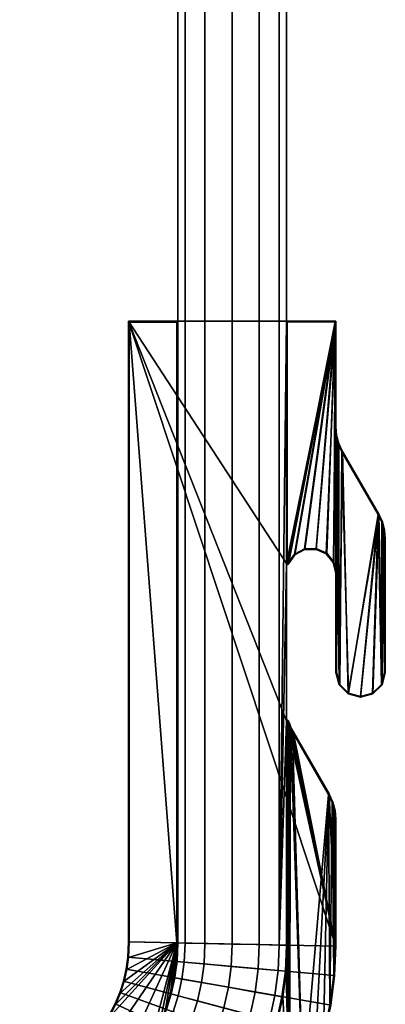
# Model space of a CAD drawing. Units: millimetres. Extents: x 0 to 580, y 0 to 560.
# Drawn here: x 543 to 580, y 55 to 154 of the extents above; entities that cross this region are included whole.
import ezdxf

# ---------------------------------------------------------------- set-up
doc = ezdxf.new("R2010")
doc.units = ezdxf.units.MM
for name, color, linetype in [('metallika', 5, 'Continuous'), ('podia', 1, 'Continuous'), ('ΕΠΙΠΛΑ 2D', 7, 'Continuous'), ('ΕΠΙΠΛΑ 3D', 7, 'Continuous')]:
    doc.layers.add(name, color=color, linetype=linetype)

# ---------------------------------------------------------------- blocks, each defined once
blk = doc.blocks.new('A$C49B5001F')
at = {"layer": 'metallika'}
mesh = blk.add_polyface(dxfattribs=at)
corners = [(567.252, 439.45, 15.263), (567.252, 60.604, 15.263), (569.265, 60.56, 13.25), (569.265, 439.45, 13.25), (564.502, 439.45, 16), (564.502, 60.664, 16), (561.752, 439.45, 15.263), (561.752, 60.724, 15.263), (559.739, 439.45, 13.25), (559.739, 60.768, 13.25), (559.002, 439.45, 10.5), (559.002, 60.784, 10.5), (559.739, 439.45, 7.75), (559.739, 60.768, 7.75), (561.752, 439.45, 5.737), (561.752, 60.724, 5.737), (564.502, 439.45, 5), (564.502, 60.664, 5), (567.252, 439.45, 5.737), (567.252, 60.604, 5.737), (569.265, 439.45, 7.75), (569.265, 60.56, 7.75), (570.002, 439.45, 10.5), (570.002, 60.544, 10.5), (567.146, 58.169, 15.263), (569.153, 57.994, 13.25), (564.404, 58.409, 16), (561.661, 58.649, 15.263), (559.654, 58.825, 13.25), (558.919, 58.889, 10.5), (559.654, 58.825, 7.75), (561.661, 58.649, 5.737), (564.404, 58.409, 5), (567.146, 58.169, 5.737), (569.153, 57.994, 7.75), (569.888, 57.93, 10.5)]
mesh.append_faces([[corners[k] for k in face] for face in [(0, 1, 2, 3), (4, 5, 1, 0), (6, 7, 5, 4), (8, 9, 7, 6), (10, 11, 9, 8), (12, 13, 11, 10), (14, 15, 13, 12), (16, 17, 15, 14), (18, 19, 17, 16), (20, 21, 19, 18), (22, 23, 21, 20), (3, 2, 23, 22), (1, 24, 25, 2), (5, 26, 24, 1), (7, 27, 26, 5), (9, 28, 27, 7), (11, 29, 28, 9), (13, 30, 29, 11), (15, 31, 30, 13), (17, 32, 31, 15), (19, 33, 32, 17), (21, 34, 33, 19), (23, 35, 34, 21), (2, 25, 35, 23)]])
mesh.append_faces([[corners[k] for k in face] for face in [(22, 0, 3)]], dxfattribs={"vtx0": -1})
mesh.append_faces([[corners[k] for k in face] for face in [(22, 18, 16), (22, 16, 14), (22, 14, 12), (22, 12, 10), (22, 10, 8), (22, 8, 6), (22, 6, 4), (22, 4, 0)]], dxfattribs={"vtx0": -1, "vtx2": -1})
mesh.append_faces([[corners[k] for k in face] for face in [(22, 20, 18)]], dxfattribs={"vtx2": -1})
mesh = blk.add_polyface(dxfattribs=at)
corners = [(567.146, 58.169, 15.263), (566.835, 55.813, 15.263), (568.82, 55.463, 13.25), (569.153, 57.994, 13.25), (564.404, 58.409, 16), (564.125, 56.291, 16), (561.661, 58.649, 15.263), (561.414, 56.769, 15.263), (559.654, 58.825, 13.25), (559.429, 57.119, 13.25), (558.919, 58.889, 10.5), (558.703, 57.247, 10.5), (559.654, 58.825, 7.75), (559.429, 57.119, 7.75), (561.661, 58.649, 5.737), (561.414, 56.769, 5.737), (564.404, 58.409, 5), (564.125, 56.291, 5), (567.146, 58.169, 5.737), (566.835, 55.813, 5.737), (569.153, 57.994, 7.75), (568.82, 55.463, 7.75), (569.888, 57.93, 10.5), (569.546, 55.335, 10.5), (566.321, 53.492, 15.263), (568.267, 52.971, 13.25), (563.662, 54.204, 16), (561.003, 54.917, 15.263), (559.057, 55.438, 13.25), (558.345, 55.629, 10.5), (559.057, 55.438, 7.75), (561.003, 54.917, 5.737), (563.662, 54.204, 5), (566.321, 53.492, 5.737), (568.267, 52.971, 7.75), (568.98, 52.78, 10.5), (560.433, 53.108, 15.263), (563.02, 52.166, 16), (558.539, 53.797, 13.25), (557.846, 54.049, 10.5), (558.539, 53.797, 7.75), (560.433, 53.108, 5.737), (563.02, 52.166, 5), (565.606, 51.225, 5.737), (557.212, 52.519, 10.5), (557.881, 52.207, 13.25), (557.881, 52.207, 7.75)]
mesh.append_faces([[corners[k] for k in face] for face in [(0, 1, 2, 3), (4, 5, 1, 0), (6, 7, 5, 4), (8, 9, 7, 6), (10, 11, 9, 8), (12, 13, 11, 10), (14, 15, 13, 12), (16, 17, 15, 14), (18, 19, 17, 16), (20, 21, 19, 18), (22, 23, 21, 20), (3, 2, 23, 22), (1, 24, 25, 2), (5, 26, 24, 1), (7, 27, 26, 5), (9, 28, 27, 7), (11, 29, 28, 9), (13, 30, 29, 11), (15, 31, 30, 13), (17, 32, 31, 15), (19, 33, 32, 17), (21, 34, 33, 19), (23, 35, 34, 21), (2, 25, 35, 23), (27, 36, 37, 26), (28, 38, 36, 27), (29, 39, 38, 28), (30, 40, 39, 29), (31, 41, 40, 30), (32, 42, 41, 31), (33, 43, 42, 32), (39, 44, 45, 38), (40, 46, 44, 39)]])
at = {"layer": 'podia'}
mesh = blk.add_polyface(dxfattribs=at)
corners = [(570.128, 99.039), (570.128, 99.039, 16.98), (570.128, 99.039, 16.98), (558.922, 60.786, 17), (554.082, 123.556, 17), (554.082, 60.892, 17), (570.044, 83.303, 16.92), (570.044, 83.303), (570.002, 83.222), (570.002, 83.222, 10.5), (570.002, 83.222, 16.92), (570.672, 82.136, 16.92), (570.672, 82.136), (570.484, 82.494), (570.484, 82.494, 16.92), (570.326, 82.866), (570.326, 82.866, 16.92), (570.198, 83.249), (570.198, 83.249, 16.92), (570.198, 83.249, 17), (570.135, 83.316), (570.135, 83.316, 17), (570.044, 83.303, 17), (570.065, 83.293, 16.977), (570.025, 83.216, 16.977), (570.082, 83.202, 17), (570.115, 83.267, 17), (574.311, 75.785, 16.977), (570.651, 82.125, 16.977), (570.602, 82.097, 17), (574.261, 75.759, 17), (570.463, 82.484, 16.977), (570.412, 82.46, 17), (570.304, 82.858, 16.977), (570.251, 82.838, 17), (570.176, 83.242, 16.977), (570.122, 83.224, 17), (559.002, 60.784, 16.92), (559.002, 60.784, 10.5), (559.002, 123.636, 10.5), (559.002, 123.636, 16.92), (554.002, 60.893), (554.002, 60.893, 16.92), (554.002, 123.636, 16.92), (554.002, 123.636), (558.979, 123.613, 16.977), (558.979, 60.785, 16.977), (558.922, 123.556, 17), (554.025, 60.893, 16.977), (554.025, 123.613, 16.977), (570.002, 99.136, 10.5), (570.002, 99.136), (569.265, 60.56, 7.75), (570.002, 123.636, 10.5), (567.252, 60.604, 5.737), (569.265, 123.636, 7.75), (567.252, 123.636, 5.737), (564.502, 60.664, 5), (564.502, 123.636, 5), (561.752, 60.724, 5.737), (561.752, 123.636, 5.737), (559.739, 60.768, 7.75), (559.739, 123.636, 7.75), (575.002, 60.435)]
mesh.append_faces([[corners[k] for k in face] for face in [(11, 12, 13, 14), (14, 13, 15, 16), (16, 15, 17, 18), (23, 24, 25, 26), (6, 10, 24, 23), (27, 28, 29, 30), (28, 31, 32, 29), (11, 14, 31, 28), (31, 33, 34, 32), (14, 16, 33, 31), (33, 35, 36, 34), (16, 18, 35, 33), (6, 23, 26, 22), (19, 36, 35, 18), (37, 38, 39, 40), (41, 42, 43, 44), (45, 46, 37, 40), (47, 3, 46, 45), (48, 49, 43, 42), (5, 4, 49, 48), (50, 9, 8, 51), (54, 52, 55, 56), (57, 54, 56, 58), (59, 57, 58, 60), (61, 59, 60, 62), (38, 61, 62, 39)]])
mesh.append_faces([[corners[k] for k in face] for face in [(6, 9, 10), (19, 20, 21), (21, 6, 22), (26, 21, 22)]], dxfattribs={"vtx0": -1})
mesh.append_faces([[corners[k] for k in face] for face in [(36, 21, 26), (63, 44, 8)]], dxfattribs={"vtx0": -1, "vtx1": -1, "vtx2": -1})
mesh.append_faces([[corners[k] for k in face] for face in [(3, 4, 5), (6, 8, 9), (19, 17, 20), (21, 7, 6), (52, 9, 50), (52, 50, 53), (63, 8, 7), (63, 7, 20), (63, 20, 17), (63, 17, 15), (63, 15, 13), (63, 13, 12)]], dxfattribs={"vtx0": -1, "vtx2": -1})
mesh.append_faces([[corners[k] for k in face] for face in [(19, 21, 36)]], dxfattribs={"vtx1": -1})
mesh.append_faces([[corners[k] for k in face] for face in [(0, 1, 2), (6, 7, 8), (19, 18, 17), (21, 20, 7), (63, 41, 44)]], dxfattribs={"vtx2": -1})
mesh = blk.add_polyface(dxfattribs=at)
corners = [(570.041, 99.057), (570.041, 99.057, 16.988), (570.022, 99.095, 16.98), (570.002, 99.136, 16.931), (570.002, 99.136, 10.5), (570.002, 99.136), (579.332, 104.136), (579.332, 104.136, 16.931), (579.701, 103.346, 16.931), (579.701, 103.346), (579.926, 102.504, 16.931), (579.926, 102.504), (580.002, 101.636, 16.931), (580.002, 101.636), (574.745, 99.241), (574.745, 99.241, 16.931), (574.025, 100.118, 16.931), (574.025, 100.118), (572.992, 100.587, 16.931), (572.992, 100.587), (571.858, 100.552, 16.931), (571.858, 100.552), (570.857, 100.018, 16.931), (570.857, 100.018), (570.194, 99.097, 16.931), (570.194, 99.097), (570.128, 99.039, 16.98), (570.128, 99.039), (570.128, 99.039, 16.98), (570.076, 99.05, 17), (570.071, 99.051, 17), (575.01, 112.096, 17), (575.071, 98.144, 17), (575.239, 111.242, 17), (575.398, 86.921, 17), (575.611, 110.444, 17), (576.288, 86.032, 17), (579.271, 104.104, 17), (574.933, 112.973, 17), (574.808, 99.272, 17), (570.071, 123.567, 17), (570.022, 123.616, 16.98), (579.314, 104.127, 16.98), (579.682, 103.339, 16.98), (579.636, 103.323, 17), (579.906, 102.501, 16.98), (579.858, 102.492, 17), (579.982, 101.635, 16.98), (579.933, 101.633, 17), (574.763, 99.25, 16.98), (574.038, 100.135, 16.98), (574.068, 100.174, 17), (572.996, 100.608, 16.98), (573.006, 100.656, 17), (571.853, 100.572, 16.98), (571.84, 100.62, 17), (570.843, 100.034, 16.98), (570.811, 100.071, 17), (558.922, 60.786, 17), (558.922, 123.556, 17), (554.082, 123.556, 17), (569.265, 60.56, 7.75), (570.002, 123.636, 10.5), (569.265, 123.636, 7.75), (575.002, 123.636), (554.002, 123.636), (570.002, 83.222), (575.078, 112.107), (575.304, 111.266), (575.337, 86.886), (575.672, 110.476), (576.252, 85.971), (575.002, 98.136), (575.002, 88.136)]
mesh.append_faces([[corners[k] for k in face] for face in [(6, 7, 8, 9), (9, 8, 10, 11), (11, 10, 12, 13), (14, 15, 16, 17), (17, 16, 18, 19), (19, 18, 20, 21), (21, 20, 22, 23), (23, 22, 24, 25), (25, 24, 26, 27), (42, 43, 8, 7), (37, 44, 43, 42), (43, 45, 10, 8), (44, 46, 45, 43), (45, 47, 12, 10), (46, 48, 47, 45), (49, 50, 16, 15), (39, 51, 50, 49), (50, 52, 18, 16), (51, 53, 52, 50), (52, 54, 20, 18), (53, 55, 54, 52), (54, 56, 22, 20), (55, 57, 56, 54), (57, 29, 28, 56)]])
mesh.append_faces([[corners[k] for k in face] for face in [(0, 4, 5), (27, 1, 0), (29, 40, 30), (1, 41, 2), (56, 24, 22), (61, 62, 63)]], dxfattribs={"vtx0": -1})
mesh.append_faces([[corners[k] for k in face] for face in [(31, 32, 33), (33, 34, 35), (35, 36, 37), (72, 67, 73)]], dxfattribs={"vtx0": -1, "vtx1": -1})
mesh.append_faces([[corners[k] for k in face] for face in [(0, 2, 3), (0, 3, 4), (27, 28, 29), (27, 29, 30), (27, 30, 1), (38, 39, 32), (56, 26, 24), (65, 5, 66), (69, 68, 70), (71, 70, 6), (64, 72, 14)]], dxfattribs={"vtx0": -1, "vtx2": -1})
mesh.append_faces([[corners[k] for k in face] for face in [(27, 0, 64), (67, 68, 69)]], dxfattribs={"vtx1": -1, "vtx2": -1})
mesh.append_faces([[corners[k] for k in face] for face in [(0, 1, 2), (1, 30, 40), (56, 28, 26), (58, 59, 60)]], dxfattribs={"vtx2": -1})
mesh = blk.add_polyface(dxfattribs=at)
corners = [(564.502, 123.636, 5), (567.252, 123.636, 5.737), (575.002, 123.636), (569.265, 123.636, 7.75), (575.002, 123.636, 16.931), (570.002, 123.636, 10.5), (570.002, 123.636, 16.931), (561.752, 123.636, 5.737), (554.002, 123.636), (559.739, 123.636, 7.75), (554.002, 123.636, 16.92), (559.002, 123.636, 10.5), (559.002, 123.636, 16.92), (570.002, 99.136, 10.5), (570.002, 99.136, 16.931), (575.002, 112.976, 16.931), (575.002, 112.976), (575.078, 112.107, 16.931), (575.078, 112.107), (575.304, 111.266, 16.931), (575.304, 111.266), (575.672, 110.476, 16.931), (575.672, 110.476), (579.332, 104.136, 16.931), (579.332, 104.136), (574.933, 123.567, 17), (570.071, 123.567, 17), (570.076, 99.05, 17), (570.811, 100.071, 17), (571.84, 100.62, 17), (573.006, 100.656, 17), (574.068, 100.174, 17), (574.808, 99.272, 17), (574.933, 112.973, 17), (575.071, 98.144, 17), (575.01, 112.096, 17), (570.022, 99.095, 16.98), (570.022, 123.616, 16.98), (570.041, 99.057, 16.988), (574.982, 123.616, 16.98), (574.982, 112.975, 16.98), (575.058, 112.104, 16.98), (575.285, 111.259, 16.98), (575.239, 111.242, 17), (575.654, 110.466, 16.98), (575.611, 110.444, 17), (579.314, 104.127, 16.98), (579.271, 104.104, 17), (554.025, 123.613, 16.977), (558.979, 123.613, 16.977), (554.082, 123.556, 17), (558.922, 123.556, 17), (570.041, 99.057), (570.002, 99.136), (575.002, 98.136), (574.745, 99.241), (574.025, 100.118), (572.992, 100.587), (571.858, 100.552), (570.857, 100.018), (570.194, 99.097), (570.128, 99.039)]
mesh.append_faces([[corners[k] for k in face] for face in [(13, 14, 6, 5), (2, 4, 15, 16), (16, 15, 17, 18), (18, 17, 19, 20), (20, 19, 21, 22), (22, 21, 23, 24), (36, 37, 6, 14), (37, 39, 4, 6), (26, 25, 39, 37), (39, 40, 15, 4), (25, 33, 40, 39), (40, 41, 17, 15), (33, 35, 41, 40), (41, 42, 19, 17), (35, 43, 42, 41), (42, 44, 21, 19), (43, 45, 44, 42), (44, 46, 23, 21), (45, 47, 46, 44), (48, 49, 12, 10), (50, 51, 49, 48)]])
mesh.append_faces([[corners[k] for k in face] for face in [(4, 5, 6), (11, 10, 12)]], dxfattribs={"vtx0": -1})
mesh.append_faces([[corners[k] for k in face] for face in [(2, 3, 4), (0, 2, 7), (7, 8, 9), (9, 10, 11), (25, 32, 33), (33, 34, 35), (2, 53, 8)]], dxfattribs={"vtx0": -1, "vtx1": -1})
mesh.append_faces([[corners[k] for k in face] for face in [(2, 1, 3), (4, 3, 5), (7, 2, 8), (9, 8, 10), (25, 27, 28), (25, 28, 29), (25, 29, 30), (25, 30, 31), (25, 31, 32), (38, 26, 37), (2, 52, 53), (54, 16, 18), (2, 55, 56), (2, 56, 57), (2, 57, 58), (2, 58, 59), (2, 59, 60), (2, 60, 61)]], dxfattribs={"vtx0": -1, "vtx2": -1})
mesh.append_faces([[corners[k] for k in face] for face in [(0, 1, 2), (25, 26, 27), (2, 16, 54)]], dxfattribs={"vtx1": -1, "vtx2": -1})
mesh = blk.add_polyface(dxfattribs=at)
corners = [(580.002, 101.636), (580.002, 101.636, 16.931), (580.002, 88.136, 16.931), (580.002, 88.136), (579.667, 86.886, 16.931), (579.667, 86.886), (578.752, 85.971, 16.931), (578.752, 85.971), (577.502, 85.636, 16.931), (577.502, 85.636), (576.252, 85.971, 16.931), (576.252, 85.971), (575.337, 86.886, 16.931), (575.337, 86.886), (575.002, 88.136, 16.931), (575.002, 88.136), (575.002, 98.136, 16.931), (575.002, 98.136), (574.745, 99.241, 16.931), (574.745, 99.241), (575.239, 111.242, 17), (575.071, 98.144, 17), (575.398, 86.921, 17), (575.611, 110.444, 17), (576.288, 86.032, 17), (579.271, 104.104, 17), (577.502, 85.707, 17), (578.717, 86.032, 17), (579.933, 101.633, 17), (579.858, 102.492, 17), (579.933, 88.145, 17), (579.636, 103.323, 17), (579.606, 86.921, 17), (575.071, 88.145, 17), (579.982, 101.635, 16.98), (579.982, 88.139, 16.98), (579.649, 86.896, 16.98), (578.742, 85.989, 16.98), (577.502, 85.657, 16.98), (576.262, 85.989, 16.98), (575.355, 86.896, 16.98), (575.022, 88.139, 16.98), (575.022, 98.138, 16.98), (574.763, 99.25, 16.98), (574.808, 99.272, 17), (574.701, 75.006, 16.92), (574.701, 75.006), (574.332, 75.796), (574.332, 75.796, 16.92), (570.672, 82.136), (570.672, 82.136, 16.92), (574.678, 74.998, 16.977), (574.311, 75.785, 16.977), (574.261, 75.759, 17), (574.625, 74.979, 17), (570.651, 82.125, 16.977), (579.332, 104.136), (579.701, 103.346), (579.926, 102.504), (575.672, 110.476), (575.078, 112.107)]
mesh.append_faces([[corners[k] for k in face] for face in [(0, 1, 2, 3), (3, 2, 4, 5), (5, 4, 6, 7), (7, 6, 8, 9), (9, 8, 10, 11), (11, 10, 12, 13), (13, 12, 14, 15), (15, 14, 16, 17), (17, 16, 18, 19), (34, 35, 2, 1), (28, 30, 35, 34), (35, 36, 4, 2), (30, 32, 36, 35), (36, 37, 6, 4), (32, 27, 37, 36), (37, 38, 8, 6), (27, 26, 38, 37), (38, 39, 10, 8), (26, 24, 39, 38), (39, 40, 12, 10), (24, 22, 40, 39), (40, 41, 14, 12), (22, 33, 41, 40), (41, 42, 16, 14), (33, 21, 42, 41), (42, 43, 18, 16), (21, 44, 43, 42), (45, 46, 47, 48), (48, 47, 49, 50), (51, 52, 53, 54), (45, 48, 52, 51), (48, 50, 55, 52)]])
mesh.append_faces([[corners[k] for k in face] for face in [(22, 21, 33), (3, 58, 0)]], dxfattribs={"vtx0": -1})
mesh.append_faces([[corners[k] for k in face] for face in [(30, 31, 32), (32, 25, 27), (7, 56, 5), (5, 57, 3), (13, 59, 11), (11, 56, 9), (9, 56, 7), (15, 60, 13)]], dxfattribs={"vtx0": -1, "vtx1": -1})
mesh.append_faces([[corners[k] for k in face] for face in [(20, 21, 22)]], dxfattribs={"vtx0": -1, "vtx1": -1, "vtx2": -1})
mesh.append_faces([[corners[k] for k in face] for face in [(23, 22, 24), (25, 24, 26), (25, 26, 27), (30, 29, 31), (32, 31, 25), (5, 56, 57), (3, 57, 58)]], dxfattribs={"vtx0": -1, "vtx2": -1})
mesh.append_faces([[corners[k] for k in face] for face in [(28, 29, 30)]], dxfattribs={"vtx1": -1})
mesh = blk.add_polyface(dxfattribs=at)
corners = [(570.002, 60.544, 10.5), (570.002, 60.544, 16.92), (570.002, 83.222, 16.92), (570.002, 83.222, 10.5), (575.002, 60.435, 16.92), (575.002, 60.435), (575.002, 73.296), (575.002, 73.296, 16.92), (574.874, 57.493, 16.92), (574.874, 57.493), (569.888, 57.93, 10.5), (569.888, 57.93, 16.92), (574.475, 54.466, 16.92), (574.475, 54.466), (569.546, 55.335, 10.5), (569.546, 55.335, 16.92), (574.926, 74.164), (574.926, 74.164, 16.92), (574.701, 75.006), (574.701, 75.006, 16.92), (570.025, 83.216, 16.977), (570.025, 60.544, 16.977), (570.082, 60.542, 17), (570.082, 83.202, 17), (569.911, 57.927, 16.977), (569.968, 57.923, 17), (569.569, 55.331, 16.977), (569.625, 55.321, 17), (574.452, 54.47, 16.977), (574.85, 57.495, 16.977), (574.794, 57.5, 17), (574.396, 54.48, 17), (574.979, 60.436, 16.977), (574.922, 60.437, 17), (574.979, 73.295, 16.977), (574.922, 73.293, 17), (574.903, 74.16, 16.977), (574.847, 74.151, 17), (574.678, 74.998, 16.977), (574.625, 74.979, 17), (570.122, 83.224, 17), (570.115, 83.267, 17), (570.297, 43.177, 17), (572.821, 48.599, 17), (573.737, 51.505, 17), (574.261, 75.759, 17), (571.655, 45.784, 17), (570.602, 82.097, 17), (570.412, 82.46, 17), (570.251, 82.838, 17), (569.265, 60.56, 7.75), (570.672, 82.136), (574.332, 75.796), (567.252, 60.604, 5.737), (567.146, 58.169, 5.737), (569.153, 57.994, 7.75), (564.502, 60.664, 5), (564.404, 58.409, 5), (566.835, 55.813, 5.737), (568.82, 55.463, 7.75), (564.125, 56.291, 5)]
mesh.append_faces([[corners[k] for k in face] for face in [(0, 1, 2, 3), (4, 5, 6, 7), (8, 9, 5, 4), (0, 10, 11, 1), (12, 13, 9, 8), (10, 14, 15, 11), (7, 6, 16, 17), (17, 16, 18, 19), (20, 21, 22, 23), (2, 1, 21, 20), (21, 24, 25, 22), (1, 11, 24, 21), (24, 26, 27, 25), (11, 15, 26, 24), (28, 29, 30, 31), (12, 8, 29, 28), (29, 32, 33, 30), (8, 4, 32, 29), (32, 34, 35, 33), (4, 7, 34, 32), (34, 36, 37, 35), (7, 17, 36, 34), (36, 38, 39, 37), (17, 19, 38, 36), (53, 54, 55, 50), (56, 57, 54, 53), (50, 55, 10, 0), (54, 58, 59, 55), (57, 60, 58, 54), (55, 59, 14, 10)]])
mesh.append_faces([[corners[k] for k in face] for face in [(37, 33, 35), (5, 16, 6)]], dxfattribs={"vtx0": -1})
mesh.append_faces([[corners[k] for k in face] for face in [(45, 31, 39), (39, 30, 37), (46, 48, 42), (49, 42, 48)]], dxfattribs={"vtx0": -1, "vtx1": -1})
mesh.append_faces([[corners[k] for k in face] for face in [(40, 41, 42)]], dxfattribs={"vtx0": -1, "vtx1": -1, "vtx2": -1})
mesh.append_faces([[corners[k] for k in face] for face in [(42, 41, 23), (42, 23, 22), (45, 44, 31), (39, 31, 30), (37, 30, 33), (46, 45, 47), (46, 47, 48), (5, 51, 52), (5, 52, 18), (5, 18, 16)]], dxfattribs={"vtx0": -1, "vtx2": -1})
mesh.append_faces([[corners[k] for k in face] for face in [(43, 44, 45), (46, 43, 45), (49, 40, 42)]], dxfattribs={"vtx1": -1, "vtx2": -1})
mesh.append_faces([[corners[k] for k in face] for face in [(50, 0, 3)]], dxfattribs={"vtx2": -1})
mesh = blk.add_polyface(dxfattribs=at)
corners = [(554.48, 31.121, 5.737), (552.098, 32.496, 5), (561.192, 27.246), (549.717, 33.871, 5.737), (543.005, 37.746), (547.973, 34.877, 7.75), (543.005, 37.746, 16.92), (547.335, 35.246, 10.5), (547.335, 35.246, 16.92), (556.223, 30.114, 7.75), (561.192, 27.246, 16.92), (556.862, 29.746, 10.5), (556.862, 29.746, 16.92), (558.922, 60.786, 17), (552.022, 53.203, 17), (543.114, 37.775, 17), (547.306, 35.355, 17), (556.266, 50.875, 17), (565.983, 45.544, 10.5), (565.983, 45.544, 16.92), (556.894, 29.754, 16.977), (561.183, 27.278, 16.977), (561.162, 27.355, 17), (556.971, 29.775, 17), (566.053, 45.506, 17), (557.212, 52.519, 16.92), (557.212, 52.519, 10.5), (557.846, 54.049, 10.5), (557.846, 54.049, 16.92), (556.337, 50.836, 16.92), (556.337, 50.836, 10.5), (552.677, 54.634), (551.952, 53.242), (551.952, 53.242, 16.92), (552.677, 54.634, 16.92), (557.824, 54.057, 16.977), (557.191, 52.529, 16.977), (557.771, 54.077, 17), (557.14, 52.553, 17), (556.316, 50.848, 16.977), (547.327, 35.278, 16.977), (543.037, 37.754, 16.977), (551.972, 53.231, 16.977), (552.698, 54.624, 16.977), (552.749, 54.6, 17), (559.057, 55.438, 7.75), (558.539, 53.797, 7.75), (560.433, 53.108, 5.737), (561.003, 54.917, 5.737), (558.345, 55.629, 10.5), (559.707, 51.356, 5.737), (562.202, 50.192, 5), (563.02, 52.166, 5), (557.881, 52.207, 7.75), (558.748, 49.513, 5.737), (561.16, 48.19, 5), (556.983, 50.482, 7.75), (563.571, 46.867, 5.737), (565.337, 45.899, 7.75), (570.367, 43.139)]
mesh.append_faces([[corners[k] for k in face] for face in [(18, 11, 12, 19), (20, 21, 22, 23), (12, 10, 21, 20), (25, 26, 27, 28), (29, 30, 26, 25), (31, 32, 33, 34), (8, 7, 30, 29), (32, 4, 6, 33), (35, 36, 25, 28), (37, 38, 36, 35), (36, 39, 29, 25), (38, 17, 39, 36), (39, 40, 8, 29), (17, 16, 40, 39), (40, 41, 6, 8), (16, 15, 41, 40), (41, 42, 33, 6), (15, 14, 42, 41), (42, 43, 34, 33), (14, 44, 43, 42), (45, 46, 47, 48), (49, 27, 46, 45), (47, 50, 51, 52), (46, 53, 50, 47), (27, 26, 53, 46), (50, 54, 55, 51), (53, 56, 54, 50), (26, 30, 56, 53), (57, 0, 9, 58), (55, 1, 0, 57), (54, 3, 1, 55), (56, 5, 3, 54), (30, 7, 5, 56), (59, 2, 4, 32), (58, 9, 11, 18)]])
mesh.append_faces([[corners[k] for k in face] for face in [(6, 7, 8), (11, 10, 12), (22, 24, 23)]], dxfattribs={"vtx0": -1})
mesh.append_faces([[corners[k] for k in face] for face in [(2, 3, 4), (4, 5, 6), (0, 2, 9), (9, 10, 11)]], dxfattribs={"vtx0": -1, "vtx1": -1})
mesh.append_faces([[corners[k] for k in face] for face in [(2, 1, 3), (4, 3, 5), (6, 5, 7), (9, 2, 10), (13, 14, 15), (13, 15, 16), (13, 16, 17)]], dxfattribs={"vtx0": -1, "vtx2": -1})
mesh.append_faces([[corners[k] for k in face] for face in [(0, 1, 2)]], dxfattribs={"vtx1": -1, "vtx2": -1})
mesh = blk.add_polyface(dxfattribs=at)
corners = [(558.922, 60.786, 17), (554.082, 60.892, 17), (554.013, 59.318, 17), (553.853, 58.102, 17), (553.588, 56.904, 17), (553.219, 55.734, 17), (552.749, 54.6, 17), (552.022, 53.203, 17), (556.266, 50.875, 17), (557.14, 52.553, 17), (557.771, 54.077, 17), (558.267, 55.65, 17), (558.624, 57.261, 17), (558.84, 58.896, 17), (558.919, 58.889, 16.92), (558.919, 58.889, 10.5), (559.002, 60.784, 10.5), (559.002, 60.784, 16.92), (554.002, 60.893), (553.934, 59.325), (553.934, 59.325, 16.92), (554.002, 60.893, 16.92), (558.703, 57.247, 16.92), (558.703, 57.247, 10.5), (553.774, 58.116), (553.774, 58.116, 16.92), (558.345, 55.629, 16.92), (558.345, 55.629, 10.5), (553.51, 56.925), (553.51, 56.925, 16.92), (557.846, 54.049, 16.92), (557.846, 54.049, 10.5), (553.143, 55.761), (553.143, 55.761, 16.92), (552.677, 54.634), (552.677, 54.634, 16.92), (558.979, 60.785, 16.977), (558.896, 58.891, 16.977), (558.68, 57.251, 16.977), (558.322, 55.635, 16.977), (557.824, 54.057, 16.977), (552.698, 54.624, 16.977), (553.165, 55.753, 16.977), (553.533, 56.919, 16.977), (553.797, 58.112, 16.977), (553.957, 59.323, 16.977), (554.025, 60.893, 16.977), (561.752, 60.724, 5.737), (561.661, 58.649, 5.737), (564.404, 58.409, 5), (564.502, 60.664, 5), (559.739, 60.768, 7.75), (559.654, 58.825, 7.75), (575.002, 60.435), (574.874, 57.493), (561.414, 56.769, 5.737), (564.125, 56.291, 5), (559.429, 57.119, 7.75), (574.475, 54.466), (563.662, 54.204, 5), (566.321, 53.492, 5.737), (566.835, 55.813, 5.737), (561.003, 54.917, 5.737), (559.057, 55.438, 7.75), (573.814, 51.484)]
mesh.append_faces([[corners[k] for k in face] for face in [(14, 15, 16, 17), (18, 19, 20, 21), (22, 23, 15, 14), (19, 24, 25, 20), (26, 27, 23, 22), (24, 28, 29, 25), (30, 31, 27, 26), (28, 32, 33, 29), (32, 34, 35, 33), (36, 37, 14, 17), (0, 13, 37, 36), (37, 38, 22, 14), (13, 12, 38, 37), (38, 39, 26, 22), (12, 11, 39, 38), (39, 40, 30, 26), (11, 10, 40, 39), (41, 42, 33, 35), (6, 5, 42, 41), (42, 43, 29, 33), (5, 4, 43, 42), (43, 44, 25, 29), (4, 3, 44, 43), (44, 45, 20, 25), (3, 2, 45, 44), (45, 46, 21, 20), (2, 1, 46, 45), (47, 48, 49, 50), (51, 52, 48, 47), (16, 15, 52, 51), (53, 54, 19, 18), (48, 55, 56, 49), (52, 57, 55, 48), (15, 23, 57, 52), (54, 58, 24, 19), (56, 59, 60, 61), (55, 62, 59, 56), (57, 63, 62, 55), (23, 27, 63, 57), (58, 64, 28, 24)]])
mesh.append_faces([[corners[k] for k in face] for face in [(0, 12, 13)]], dxfattribs={"vtx0": -1})
mesh.append_faces([[corners[k] for k in face] for face in [(0, 1, 2), (0, 2, 3), (0, 3, 4), (0, 4, 5), (0, 5, 6), (0, 6, 7), (0, 8, 9), (0, 9, 10), (0, 10, 11), (0, 11, 12)]], dxfattribs={"vtx0": -1, "vtx2": -1})
mesh = blk.add_polyface(dxfattribs=at)
corners = [(573.814, 51.484, 16.92), (573.814, 51.484), (574.475, 54.466), (574.475, 54.466, 16.92), (569.546, 55.335, 10.5), (568.98, 52.78, 10.5), (568.98, 52.78, 16.92), (569.546, 55.335, 16.92), (572.896, 48.572, 16.92), (572.896, 48.572), (568.193, 50.284, 10.5), (568.193, 50.284, 16.92), (571.727, 45.751, 16.92), (571.727, 45.751), (567.191, 47.866, 10.5), (567.191, 47.866, 16.92), (570.367, 43.139, 16.92), (570.367, 43.139), (565.983, 45.544, 10.5), (565.983, 45.544, 16.92), (561.192, 27.246, 16.92), (561.192, 27.246), (569.569, 55.331, 16.977), (569.002, 52.774, 16.977), (569.057, 52.759, 17), (569.625, 55.321, 17), (568.215, 50.276, 16.977), (568.268, 50.256, 17), (567.213, 47.856, 16.977), (567.264, 47.832, 17), (566.003, 45.533, 16.977), (566.053, 45.506, 17), (556.894, 29.754, 16.977), (556.971, 29.775, 17), (556.862, 29.746, 16.92), (561.183, 27.278, 16.977), (570.347, 43.15, 16.977), (570.297, 43.177, 17), (561.162, 27.355, 17), (571.706, 45.76, 16.977), (571.655, 45.784, 17), (572.874, 48.58, 16.977), (572.821, 48.599, 17), (573.791, 51.49, 16.977), (573.737, 51.505, 17), (574.452, 54.47, 16.977), (574.396, 54.48, 17), (570.082, 60.542, 17), (569.968, 57.923, 17), (566.835, 55.813, 5.737), (566.321, 53.492, 5.737), (568.267, 52.971, 7.75), (568.82, 55.463, 7.75), (565.606, 51.225, 5.737), (567.5, 50.536, 7.75), (563.662, 54.204, 5), (563.02, 52.166, 5), (561.003, 54.917, 5.737), (560.433, 53.108, 5.737), (553.143, 55.761), (553.51, 56.925), (564.697, 49.029, 5.737), (566.523, 48.177, 7.75), (562.202, 50.192, 5), (552.677, 54.634), (563.571, 46.867, 5.737), (565.337, 45.899, 7.75), (561.16, 48.19, 5), (551.952, 53.242)]
mesh.append_faces([[corners[k] for k in face] for face in [(0, 1, 2, 3), (4, 5, 6, 7), (8, 9, 1, 0), (5, 10, 11, 6), (12, 13, 9, 8), (10, 14, 15, 11), (16, 17, 13, 12), (14, 18, 19, 15), (20, 21, 17, 16), (22, 23, 24, 25), (7, 6, 23, 22), (23, 26, 27, 24), (6, 11, 26, 23), (26, 28, 29, 27), (11, 15, 28, 26), (28, 30, 31, 29), (15, 19, 30, 28), (30, 32, 33, 31), (19, 34, 32, 30), (35, 36, 37, 38), (20, 16, 36, 35), (36, 39, 40, 37), (16, 12, 39, 36), (39, 41, 42, 40), (12, 8, 41, 39), (41, 43, 44, 42), (8, 0, 43, 41), (43, 45, 46, 44), (0, 3, 45, 43), (49, 50, 51, 52), (52, 51, 5, 4), (50, 53, 54, 51), (55, 56, 53, 50), (57, 58, 56, 55), (1, 9, 59, 60), (51, 54, 10, 5), (53, 61, 62, 54), (56, 63, 61, 53), (9, 13, 64, 59), (54, 62, 14, 10), (61, 65, 66, 62), (63, 67, 65, 61), (13, 17, 68, 64), (62, 66, 18, 14)]])
mesh.append_faces([[corners[k] for k in face] for face in [(37, 31, 38)]], dxfattribs={"vtx0": -1, "vtx1": -1})
mesh.append_faces([[corners[k] for k in face] for face in [(37, 47, 48), (37, 48, 25), (37, 25, 24), (37, 24, 27), (37, 27, 29), (37, 29, 31)]], dxfattribs={"vtx0": -1, "vtx2": -1})
blk = doc.blocks.new('A$C6B6871E8')
for p, q in [((559, 123.6), (559, 417.6)), ((559, 417.6), (559, 123.6)), ((559, 417.6), (559, 123.6)), ((570, 123.6), (570, 417.6)), ((570, 417.6), (570, 123.6)), ((570, 123.6), (570, 417.6)), ((559, 123.6), (554, 123.6)), ((554, 123.6), (554, 60.867)), ((554, 60.867), (554, 123.6)), ((554, 123.6), (554, 60.867)), ((554, 60.867), (554, 123.6)), ((554, 123.6), (559, 123.6)), ((559, 123.6), (554, 123.6)), ((554, 123.6), (559, 123.6)), ((559, 123.6), (554, 123.6)), ((554, 60.867), (554, 123.6)), ((554, 123.6), (559, 123.6)), ((554, 60.867), (554, 123.6)), ((554, 123.6), (554, 60.867)), ((559, 123.6), (554, 123.6)), ((559, 123.6), (559, 60.733)), ((559, 60.733), (559, 123.6)), ((559, 123.6), (559, 60.733)), ((559, 123.6), (559, 60.733)), ((559, 60.733), (559, 123.6)), ((575, 123.6), (570, 123.6)), ((570, 123.6), (570, 99.133)), ((570, 99.133), (570, 123.6)), ((570, 123.6), (570, 99.067)), ((570, 123.6), (570, 99.067)), ((570, 123.6), (575, 123.6)), ((575, 123.6), (570, 123.6)), ((570, 123.6), (575, 123.6)), ((575, 123.6), (570, 123.6)), ((570, 123.6), (570, 99.067)), ((570, 99.133), (570, 123.6)), ((575, 123.6), (570, 123.6)), ((570, 123.6), (570, 99.133)), ((575, 123.6), (570, 123.6)), ((575, 112.933), (575, 123.6)), ((575, 123.6), (575, 112.933)), ((575, 112.933), (575, 123.6)), ((575, 123.6), (575, 112.933)), ((575, 112.933), (575, 123.6)), ((575, 112.933), (575, 123.6)), ((575.067, 112.067), (575, 112.933)), ((575, 112.933), (575.067, 112.067)), ((575.067, 112.067), (575, 112.933)), ((575, 112.933), (575.067, 112.067)), ((575.067, 112.067), (575, 112.933)), ((575.067, 112.067), (575, 112.933)), ((575.267, 111.267), (575.067, 112.067)), ((575.267, 111.267), (575.067, 112.067)), ((575.267, 111.267), (575.067, 112.067)), ((575.667, 110.467), (575.267, 111.267)), ((575.267, 111.267), (575.667, 110.467)), ((575.667, 110.467), (575.267, 111.267)), ((579.333, 104.133), (575.667, 110.467)), ((579.333, 104.133), (575.667, 110.467)), ((579.333, 104.133), (575.667, 110.467)), ((579.667, 103.333), (579.333, 104.133)), ((579.333, 104.133), (579.667, 103.333)), ((579.333, 104.133), (579.667, 103.333)), ((579.933, 102.467), (579.667, 103.333)), ((579.667, 103.333), (579.933, 102.467)), ((579.933, 102.467), (579.667, 103.333)), ((579.933, 102.467), (579.667, 103.333)), ((579.667, 103.333), (579.933, 102.467)), ((579.667, 103.333), (579.933, 102.467)), ((580, 101.6), (579.933, 102.467)), ((579.933, 102.467), (580, 101.6)), ((580, 101.6), (579.933, 102.467)), ((579.933, 102.467), (580, 101.6)), ((580, 101.6), (579.933, 102.467)), ((579.933, 102.467), (580, 101.6)), ((580, 88.133), (580, 101.6)), ((580, 101.6), (580, 88.133)), ((580, 88.133), (580, 101.6)), ((580, 101.6), (580, 88.133)), ((580, 101.6), (580, 88.133)), ((580, 88.133), (580, 101.6)), ((570.2, 99.067), (570.867, 100)), ((570.2, 99.067), (570.867, 100)), ((570.2, 99.067), (570.867, 100)), ((570.2, 99.067), (570.867, 100)), ((570.867, 100), (571.867, 100.533)), ((571.867, 100.533), (570.867, 100)), ((570.867, 100), (571.867, 100.533)), ((571.867, 100.533), (570.867, 100)), ((571.867, 100.533), (570.867, 100)), ((570.867, 100), (571.867, 100.533)), ((571.867, 100.533), (573, 100.533)), ((573, 100.533), (571.867, 100.533)), ((571.867, 100.533), (573, 100.533)), ((573, 100.533), (574, 100.067)), ((574, 100.067), (573, 100.533)), ((573, 100.533), (574, 100.067)), ((574, 100.067), (574.733, 99.2)), ((574.733, 99.2), (574, 100.067)), ((574.733, 99.2), (574, 100.067)), ((574, 100.067), (574.733, 99.2)), ((570, 99.2), (570, 99.067)), ((570, 99.2), (570, 99.067)), ((570, 99.067), (570, 99.133)), ((570, 99.067), (570, 99.133)), ((570, 99.133), (570, 99.067)), ((570, 83.2), (570, 99.067)), ((570, 99.067), (570, 83.133)), ((570, 83.2), (570, 99.067)), ((570.067, 99), (570, 99.067)), ((570, 99.067), (570.067, 99)), ((570, 83.2), (570, 99.067)), ((570, 99.067), (570, 83.2)), ((570, 99.067), (570.067, 99)), ((570, 99.067), (570, 83.2)), ((570, 99.067), (570.067, 99)), ((570, 83.2), (570, 99.067)), ((570.067, 99), (570.133, 99)), ((570.133, 99), (570.067, 99)), ((570.067, 99), (570.133, 99)), ((570.067, 99), (570.133, 99)), ((570.133, 99), (570.2, 99.067)), ((570.133, 99), (570.2, 99.067)), ((570.133, 99), (570.2, 99.067)), ((570.133, 99), (570.2, 99.067)), ((574.733, 99.2), (575, 98.133)), ((575, 98.133), (574.733, 99.2)), ((574.733, 99.2), (575, 98.133)), ((575, 98.133), (574.733, 99.2)), ((575, 98.133), (574.733, 99.2)), ((574.733, 99.2), (575, 98.133)), ((575, 98.133), (574.733, 99.2)), ((575, 98.133), (575, 88.133)), ((575, 88.133), (575, 98.133)), ((575, 98.133), (575, 88.133)), ((575, 88.133), (575, 98.133)), ((575, 98.133), (575, 88.133)), ((575, 98.133), (575, 88.133)), ((575, 98.133), (575, 88.133)), ((575, 88.133), (575.333, 86.867)), ((575.333, 86.867), (575, 88.133)), ((575, 88.133), (575.333, 86.867)), ((575.333, 86.867), (575, 88.133)), ((575.333, 86.867), (575, 88.133)), ((575, 88.133), (575.333, 86.867)), ((575, 88.133), (575.333, 86.867)), ((579.667, 86.867), (580, 88.133)), ((580, 88.133), (579.667, 86.867)), ((579.667, 86.867), (580, 88.133)), ((580, 88.133), (579.667, 86.867)), ((580, 88.133), (579.667, 86.867)), ((579.667, 86.867), (580, 88.133)), ((575.333, 86.867), (576.267, 85.933)), ((576.267, 85.933), (575.333, 86.867)), ((575.333, 86.867), (576.267, 85.933)), ((576.267, 85.933), (575.333, 86.867)), ((576.267, 85.933), (575.333, 86.867)), ((575.333, 86.867), (576.267, 85.933)), ((576.267, 85.933), (575.333, 86.867)), ((578.733, 85.933), (579.667, 86.867)), ((579.667, 86.867), (578.733, 85.933)), ((578.733, 85.933), (579.667, 86.867)), ((579.667, 86.867), (578.733, 85.933)), ((579.667, 86.867), (578.733, 85.933)), ((578.733, 85.933), (579.667, 86.867)), ((576.267, 85.933), (577.467, 85.6)), ((577.467, 85.6), (576.267, 85.933)), ((576.267, 85.933), (577.467, 85.6)), ((577.467, 85.6), (576.267, 85.933)), ((577.467, 85.6), (576.267, 85.933)), ((576.267, 85.933), (577.467, 85.6)), ((577.467, 85.6), (578.733, 85.933)), ((578.733, 85.933), (577.467, 85.6)), ((577.467, 85.6), (578.733, 85.933)), ((578.733, 85.933), (577.467, 85.6)), ((578.733, 85.933), (577.467, 85.6)), ((577.467, 85.6), (578.733, 85.933)), ((570, 83.267), (570, 83.133)), ((570.067, 83.267), (570, 83.2)), ((570, 83.2), (570, 83.267)), ((570, 83.267), (570, 83.133)), ((570.067, 83.267), (570, 83.2)), ((570, 83.2), (570.067, 83.267)), ((570.067, 83.267), (570, 83.2)), ((570, 83.267), (570, 83.133)), ((570, 83.2), (570.067, 83.267)), ((570, 83.267), (570, 83.2)), ((570, 83.2), (570.067, 83.267)), ((570.067, 83.267), (570, 83.2)), ((570.067, 83.267), (570, 83.2)), ((570, 83.2), (570.067, 83.267)), ((570.067, 83.267), (570, 83.2)), ((570, 83.2), (570, 60.533)), ((570, 60.533), (570, 83.2)), ((570, 83.2), (570, 60.533)), ((570, 60.533), (570, 83.2)), ((570, 83.2), (570, 60.533)), ((570, 83.2), (570, 60.533)), ((570, 83.2), (570, 60.533)), ((570.067, 83.267), (570.133, 83.267)), ((570.067, 83.267), (570.133, 83.267)), ((570.067, 83.267), (570.133, 83.267)), ((570.133, 83.267), (570.067, 83.267)), ((570.067, 83.267), (570.133, 83.267)), ((570.133, 83.267), (570.067, 83.267)), ((570.067, 83.267), (570.133, 83.267)), ((570.067, 83.267), (570.133, 83.267)), ((570.133, 83.267), (570.067, 83.267)), ((570.133, 83.267), (570.067, 83.267)), ((570.067, 83.267), (570.133, 83.267)), ((570.133, 83.267), (570.067, 83.267)), ((570.067, 83.267), (570.133, 83.267)), ((570.133, 83.267), (570.2, 83.2)), ((570.2, 83.2), (570.133, 83.267)), ((570.2, 83.2), (570.133, 83.267)), ((570.133, 83.267), (570.2, 83.2)), ((570.133, 83.267), (570.2, 83.2)), ((570.2, 83.2), (570.133, 83.267)), ((570.2, 83.2), (570.133, 83.267)), ((570.133, 83.267), (570.2, 83.2)), ((570.2, 83.2), (570.333, 82.867)), ((570.2, 83.2), (570.333, 82.867)), ((570.333, 82.867), (570.2, 83.2)), ((570.467, 82.467), (570.333, 82.867)), ((570.467, 82.467), (570.333, 82.867)), ((570.333, 82.867), (570.467, 82.467)), ((570.467, 82.467), (570.667, 82.133)), ((570.467, 82.467), (570.667, 82.133)), ((570.467, 82.467), (570.667, 82.133)), ((570.667, 82.133), (574.333, 75.8)), ((570.667, 82.133), (574.333, 75.8)), ((574.333, 75.8), (570.667, 82.133)), ((574.333, 75.8), (574.667, 75)), ((574.333, 75.8), (574.667, 75)), ((574.333, 75.8), (574.667, 75)), ((574.933, 74.133), (574.667, 75)), ((574.667, 75), (574.933, 74.133)), ((574.667, 75), (574.933, 74.133)), ((575, 73.267), (574.933, 74.133)), ((575, 73.267), (574.933, 74.133)), ((574.933, 74.133), (575, 73.267)), ((575, 73.267), (575, 60.4)), ((575, 73.267), (575, 60.4)), ((575, 73.267), (575, 60.4)), ((575, 60.4), (575, 73.267)), ((575, 73.267), (575, 60.4)), ((554, 60.867), (553.933, 59.267)), ((553.933, 59.267), (554, 60.867)), ((554, 60.867), (553.933, 59.267)), ((553.933, 59.267), (554, 60.867)), ((554, 60.867), (553.933, 59.267)), ((553.933, 59.267), (554, 60.867)), ((554, 60.867), (553.933, 59.267)), ((559, 60.733), (558.933, 58.867)), ((558.933, 58.867), (559, 60.733)), ((559, 60.733), (558.933, 58.867)), ((569.933, 57.933), (570, 60.533)), ((570, 60.533), (569.933, 57.933)), ((570, 60.533), (569.933, 57.933)), ((570, 60.6), (570, 60.467)), ((570, 60.6), (570, 60.467)), ((575, 60.4), (574.867, 57.467)), ((574.867, 57.467), (575, 60.4)), ((575, 60.4), (574.867, 57.467)), ((574.867, 57.467), (575, 60.4)), ((575, 60.4), (574.867, 57.467)), ((575, 60.4), (574.867, 57.467)), ((553.933, 59.267), (553.8, 58.067)), ((553.8, 58.067), (553.933, 59.267)), ((553.933, 59.267), (553.8, 58.067)), ((553.8, 58.067), (553.933, 59.267)), ((553.933, 59.267), (553.8, 58.067)), ((553.8, 58.067), (553.933, 59.267)), ((553.933, 59.267), (553.8, 58.067)), ((558.933, 58.867), (558.667, 57.2)), ((558.933, 58.867), (558.667, 57.2)), ((558.667, 57.2), (558.933, 58.867)), ((553.8, 58.067), (553.533, 56.867)), ((553.533, 56.867), (553.8, 58.067)), ((553.8, 58.067), (553.533, 56.867)), ((553.533, 56.867), (553.8, 58.067)), ((553.8, 58.067), (553.533, 56.867)), ((553.533, 56.867), (553.8, 58.067)), ((553.8, 58.067), (553.533, 56.867)), ((569.933, 57.867), (569.6, 55.267)), ((569.933, 57.867), (569.6, 55.267)), ((569.933, 57.867), (569.6, 55.267)), ((569.933, 57.867), (569.933, 57.933)), ((569.933, 57.933), (569.933, 57.867)), ((553.533, 56.867), (553.133, 55.733)), ((553.133, 55.733), (553.533, 56.867)), ((553.533, 56.867), (553.133, 55.733)), ((553.133, 55.733), (553.533, 56.867)), ((553.533, 56.867), (553.133, 55.733)), ((553.133, 55.733), (553.533, 56.867)), ((553.533, 56.867), (553.133, 55.733)), ((558.667, 57.2), (558.333, 55.6)), ((558.333, 55.6), (558.667, 57.2)), ((558.667, 57.2), (558.333, 55.6)), ((558.667, 57.2), (558.333, 55.6)), ((558.333, 55.6), (558.667, 57.2)), ((574.867, 57.467), (574.467, 54.467)), ((574.467, 54.467), (574.867, 57.467)), ((574.867, 57.467), (574.467, 54.467)), ((574.467, 54.467), (574.867, 57.467)), ((574.867, 57.467), (574.467, 54.467)), ((574.867, 57.467), (574.467, 54.467)), ((553.133, 55.733), (552.667, 54.6)), ((552.667, 54.6), (553.133, 55.733)), ((553.133, 55.733), (552.667, 54.6)), ((552.667, 54.6), (553.133, 55.733)), ((553.133, 55.733), (552.667, 54.6)), ((552.667, 54.6), (553.133, 55.733)), ((553.133, 55.733), (552.667, 54.6)), ((557.8, 54), (558.333, 55.6)), ((558.333, 55.6), (557.8, 54)), ((557.8, 54), (558.333, 55.6)), ((569.6, 55.267), (569.067, 52.733)), ((569.6, 55.267), (569.067, 52.733)), ((569.6, 55.267), (569.067, 52.733)), ((552.667, 54.6), (551.933, 53.2)), ((552.667, 54.6), (551.933, 53.2)), ((552.667, 54.6), (551.933, 53.2)), ((551.933, 53.2), (552.667, 54.6))]:
    blk.add_line(p, q)
blk = doc.blocks.new('A$C70B119BE')
at = {"layer": 'ΕΠΙΠΛΑ 2D'}
blk.add_blockref('A$C6B6871E8', (0, 0.036), dxfattribs=at)
at = {"layer": 'ΕΠΙΠΛΑ 3D'}
blk.add_blockref('A$C49B5001F', (0, 0), dxfattribs=at)

msp = doc.modelspace()

# ---------------------------------------------------------------- block references
msp.add_blockref('A$C70B119BE', (0, 0))

doc.saveas('drawing.dxf')
